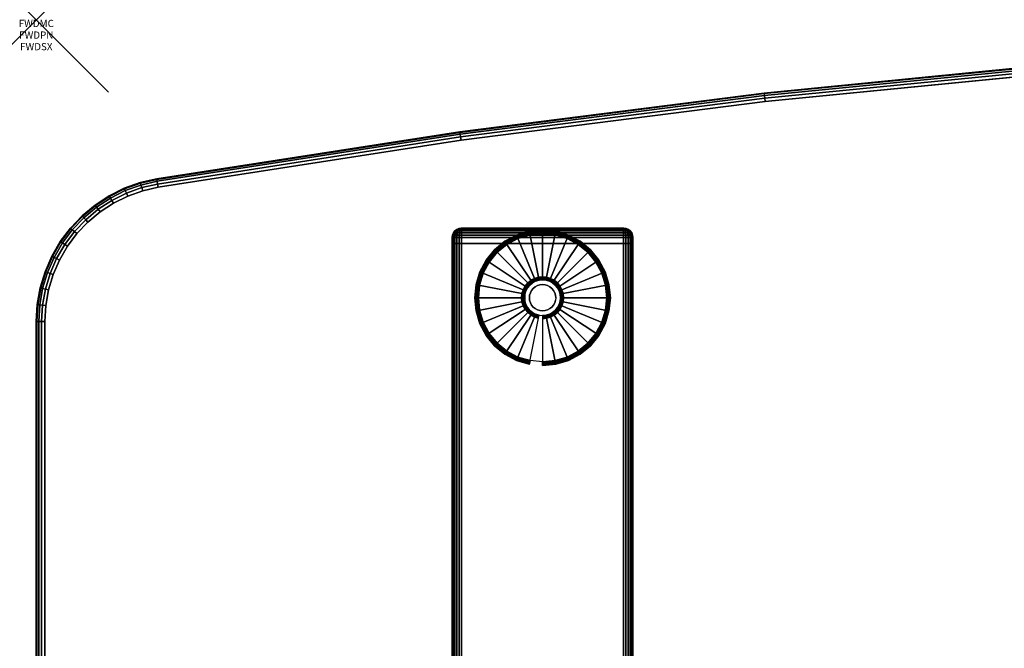
# Model space of a CAD drawing. Units: inches. Extents: x -0.2 to 54, y -29.1 to 0.
# Drawn here: x -0.2 to 13.4, y -8.7 to 0 of the extents above; entities that cross this region are included whole.
import ezdxf
from ezdxf.enums import TextEntityAlignment as Align

# ---------------------------------------------------------------- set-up
doc = ezdxf.new("R2010")
doc.units = ezdxf.units.IN
doc.header["$MEASUREMENT"] = 0
doc.header["$PDMODE"] = 3
doc.header["$PDSIZE"] = 1
for name, color, linetype in [('A-FURN-3-ATT', 7, 'Continuous'), ('A-FURN-3-NODE', 7, 'Continuous'), ('A-FURN-3-TABLE-LEG-FOOT', 253, 'Continuous'), ('A-FURN-3-TABLE-LEG-FOOT-TRIM', 251, 'Continuous'), ('A-FURN-3-TABLE-LEG-GLIDE', 253, 'Continuous'), ('A-FURN-3-TABLE-SURFACE-BOTTOM', 255, 'Continuous'), ('A-FURN-3-TABLE-SURFACE-EDGE', 255, 'Continuous'), ('A-FURN-3-TABLE-SURFACE-TOP-HPL-TFL', 255, 'Continuous')]:
    doc.layers.add(name, color=color, linetype=linetype)
doc.styles.get("Standard").update_dxf_attribs({"font": 'arial.ttf'})

msp = doc.modelspace()

# ---------------------------------------------------------------- linework, layer by layer
at = {"layer": 'A-FURN-3-NODE'}
msp.add_point((0, 0), dxfattribs=at)
at = {"layer": 'A-FURN-3-TABLE-LEG-FOOT-TRIM'}
for points, invisible_edges in [([(8.125, -2.883, 0.905), (8.125, -2.883, 0.904), (5.875, -2.883, 0.904), (5.875, -2.883, 0.905)], 10), ([(8.125, -2.883, 0.904), (8.124, -2.883, 0.903), (5.876, -2.883, 0.903), (5.875, -2.883, 0.904)], 10), ([(8.125, -2.883, 0.905), (5.875, -2.883, 0.905), (5.875, -2.883, 1.645), (8.125, -2.883, 1.645)], 5), ([(8.124, -2.883, 1.648), (8.125, -2.883, 1.646), (5.875, -2.883, 1.646), (5.876, -2.883, 1.648)], 10), ([(8.125, -2.883, 1.646), (8.125, -2.883, 1.645), (5.875, -2.883, 1.645), (5.875, -2.883, 1.646)], 10), ([(8.124, -2.883, 0.903), (8.124, -2.883, 0.901), (5.876, -2.883, 0.901), (5.876, -2.883, 0.903)], 10), ([(8.124, -2.883, 0.901), (8.123, -2.883, 0.901), (5.878, -2.883, 0.901), (5.876, -2.883, 0.901)], 10), ([(8.123, -2.883, 1.649), (8.124, -2.883, 1.649), (5.876, -2.883, 1.649), (5.878, -2.883, 1.649)], 10), ([(8.124, -2.883, 1.649), (8.124, -2.883, 1.648), (5.876, -2.883, 1.648), (5.876, -2.883, 1.649)], 10), ([(8.123, -2.883, 0.901), (8.121, -2.883, 0.9), (5.879, -2.883, 0.9), (5.878, -2.883, 0.901)], 10), ([(8.121, -2.883, 1.65), (8.123, -2.883, 1.649), (5.878, -2.883, 1.649), (5.879, -2.883, 1.65)], 10), ([(8.121, -2.883, 0.9), (8.12, -2.883, 0.9), (5.88, -2.883, 0.9), (5.879, -2.883, 0.9)], 8), ([(8.12, -2.883, 1.65), (8.121, -2.883, 1.65), (5.879, -2.883, 1.65), (5.88, -2.883, 1.65)], 2)]:
    msp.add_3dface(points, dxfattribs=dict(at, invisible_edges=invisible_edges))
at = {"layer": 'A-FURN-3-TABLE-LEG-GLIDE'}
for points, invisible_edges in [([(7.173, -2.972), (7.34, -3.023), (6.66, -3.023), (6.827, -2.972)], 10), ([(7, -2.955), (7.173, -2.972), (6.827, -2.972), (7, -2.955)], 2), ([(7.493, -3.105), (7.628, -3.215), (6.372, -3.215), (6.507, -3.105)], 10), ([(7.34, -3.023), (7.493, -3.105), (6.507, -3.105), (6.66, -3.023)], 10), ([(7.628, -3.215), (7.738, -3.35), (6.262, -3.35), (6.372, -3.215)], 10), ([(7.738, -3.35), (7.82, -3.503), (6.18, -3.503), (6.262, -3.35)], 10), ([(7.82, -3.503), (7.87, -3.67), (6.13, -3.67), (6.18, -3.503)], 10), ([(7.87, -3.67), (7.888, -3.843), (6.113, -3.843), (6.13, -3.67)], 10), ([(6.825, -3.668, 0.396), (6.794, -3.705, 0.396), (6.849, -3.742, 0.396), (6.871, -3.714, 0.396)], 10), ([(6.862, -3.637, 0.396), (6.825, -3.668, 0.396), (6.871, -3.714, 0.396), (6.899, -3.692, 0.396)], 10), ([(6.905, -3.614, 0.396), (6.862, -3.637, 0.396), (6.899, -3.692, 0.396), (6.93, -3.675, 0.396)], 10), ([(6.952, -3.6, 0.396), (6.905, -3.614, 0.396), (6.93, -3.675, 0.396), (6.964, -3.664, 0.396)], 10), ([(7, -3.595, 0.396), (6.952, -3.6, 0.396), (6.964, -3.664, 0.396), (7, -3.661, 0.396)], 10), ([(7.048, -3.6, 0.396), (7, -3.595, 0.396), (7, -3.661, 0.396), (7.036, -3.664, 0.396)], 10), ([(7.095, -3.614, 0.396), (7.048, -3.6, 0.396), (7.036, -3.664, 0.396), (7.07, -3.675, 0.396)], 10), ([(7.138, -3.637, 0.396), (7.095, -3.614, 0.396), (7.07, -3.675, 0.396), (7.101, -3.692, 0.396)], 10), ([(7.175, -3.668, 0.396), (7.138, -3.637, 0.396), (7.101, -3.692, 0.396), (7.129, -3.714, 0.396)], 10), ([(7.206, -3.705, 0.396), (7.175, -3.668, 0.396), (7.129, -3.714, 0.396), (7.151, -3.742, 0.396)], 10), ([(6.757, -3.795, 0.396), (6.753, -3.843, 0.396), (6.818, -3.843, 0.396), (6.821, -3.807, 0.396)], 10), ([(6.771, -3.748, 0.396), (6.757, -3.795, 0.396), (6.821, -3.807, 0.396), (6.832, -3.773, 0.396)], 10), ([(6.794, -3.705, 0.396), (6.771, -3.748, 0.396), (6.832, -3.773, 0.396), (6.849, -3.742, 0.396)], 10), ([(7.229, -3.748, 0.396), (7.206, -3.705, 0.396), (7.151, -3.742, 0.396), (7.168, -3.773, 0.396)], 10), ([(7.243, -3.795, 0.396), (7.229, -3.748, 0.396), (7.168, -3.773, 0.396), (7.179, -3.807, 0.396)], 10), ([(7.248, -3.843, 0.396), (7.243, -3.795, 0.396), (7.179, -3.807, 0.396), (7.182, -3.843, 0.396)], 10), ([(7.888, -3.843), (7.87, -4.016), (6.13, -4.016), (6.113, -3.843)], 10), ([(6.753, -3.843, 0.396), (6.757, -3.891, 0.396), (6.821, -3.878, 0.396), (6.818, -3.843, 0.396)], 10), ([(6.757, -3.891, 0.396), (6.771, -3.938, 0.396), (6.832, -3.913, 0.396), (6.821, -3.878, 0.396)], 10), ([(6.771, -3.938, 0.396), (6.794, -3.98, 0.396), (6.849, -3.944, 0.396), (6.832, -3.913, 0.396)], 10), ([(6.794, -3.98, 0.396), (6.825, -4.018, 0.396), (6.871, -3.972, 0.396), (6.849, -3.944, 0.396)], 10), ([(7.175, -4.018, 0.396), (7.206, -3.98, 0.396), (7.151, -3.944, 0.396), (7.129, -3.972, 0.396)], 10), ([(7.206, -3.98, 0.396), (7.229, -3.938, 0.396), (7.168, -3.913, 0.396), (7.151, -3.944, 0.396)], 10), ([(7.229, -3.938, 0.396), (7.243, -3.891, 0.396), (7.179, -3.878, 0.396), (7.168, -3.913, 0.396)], 10), ([(7.243, -3.891, 0.396), (7.248, -3.843, 0.396), (7.182, -3.843, 0.396), (7.179, -3.878, 0.396)], 10), ([(7.87, -4.016), (7.82, -4.183), (6.18, -4.183), (6.13, -4.016)], 10), ([(6.825, -4.018, 0.396), (6.862, -4.049, 0.396), (6.899, -3.994, 0.396), (6.871, -3.972, 0.396)], 10), ([(6.862, -4.049, 0.396), (6.905, -4.072, 0.396), (6.93, -4.011, 0.396), (6.899, -3.994, 0.396)], 10), ([(6.905, -4.072, 0.396), (6.952, -4.086, 0.396), (6.964, -4.021, 0.396), (6.93, -4.011, 0.396)], 10), ([(6.952, -4.086, 0.396), (7, -4.09, 0.396), (7, -4.025, 0.396), (6.964, -4.021, 0.396)], 10), ([(7, -4.09, 0.396), (7.048, -4.086, 0.396), (7.036, -4.021, 0.396), (7, -4.025, 0.396)], 10), ([(7.048, -4.086, 0.396), (7.095, -4.072, 0.396), (7.07, -4.011, 0.396), (7.036, -4.021, 0.396)], 10), ([(7.095, -4.072, 0.396), (7.138, -4.049, 0.396), (7.101, -3.994, 0.396), (7.07, -4.011, 0.396)], 10), ([(7.138, -4.049, 0.396), (7.175, -4.018, 0.396), (7.129, -3.972, 0.396), (7.101, -3.994, 0.396)], 10), ([(7.82, -4.183), (7.738, -4.336), (6.262, -4.336), (6.18, -4.183)], 10), ([(7.738, -4.336), (7.628, -4.47), (6.372, -4.47), (6.262, -4.336)], 10), ([(7.628, -4.47), (7.493, -4.581), (6.507, -4.581), (6.372, -4.47)], 10), ([(7.493, -4.581), (7.34, -4.663), (6.66, -4.663), (6.507, -4.581)], 10), ([(7.34, -4.663), (7.173, -4.713), (6.827, -4.713), (6.66, -4.663)], 10), ([(7.173, -4.713), (7, -4.73), (7, -4.73), (6.827, -4.713)], 8)]:
    msp.add_3dface(points, dxfattribs=dict(at, invisible_edges=invisible_edges))
at = {"layer": 'A-FURN-3-TABLE-SURFACE-BOTTOM'}
for points, invisible_edges in [([(14.298, -0.714, 27), (14.298, -28.408, 27), (10.079, -27.992, 27), (10.079, -1.13, 27)], 5), ([(10.079, -1.13, 27), (10.079, -27.992, 27), (5.874, -27.459, 27), (5.874, -1.664, 27)], 5), ([(5.874, -1.664, 27), (5.874, -27.459, 27), (1.685, -26.807, 27), (1.685, -2.315, 27)], 5), ([(1.264, -2.439, 27), (1.264, -26.684, 27), (1.067, -26.586, 27), (1.067, -2.536, 27)], 5), ([(1.471, -2.365, 27), (1.471, -26.758, 27), (1.264, -26.684, 27), (1.264, -2.439, 27)], 5), ([(1.685, -2.315, 27), (1.685, -26.807, 27), (1.471, -26.758, 27), (1.471, -2.365, 27)], 5), ([(1.067, -2.536, 27), (1.067, -26.586, 27), (0.883, -26.466, 27), (0.883, -2.656, 27)], 5), ([(0.883, -2.656, 27), (0.883, -26.466, 27), (0.714, -26.325, 27), (0.714, -2.797, 27)], 5), ([(0.714, -2.797, 27), (0.714, -26.325, 27), (0.562, -26.166, 27), (0.562, -2.956, 27)], 5), ([(0.562, -2.956, 27), (0.562, -26.166, 27), (0.431, -25.99, 27), (0.431, -3.132, 27)], 5), ([(0.431, -3.132, 27), (0.431, -25.99, 27), (0.32, -25.8, 27), (0.32, -3.322, 27)], 5), ([(0.32, -3.322, 27), (0.32, -25.8, 27), (0.233, -25.598, 27), (0.233, -3.524, 27)], 5), ([(0.233, -3.524, 27), (0.233, -25.598, 27), (0.169, -25.388, 27), (0.169, -3.735, 27)], 5), ([(0.169, -3.735, 27), (0.169, -25.388, 27), (0.131, -25.171, 27), (0.131, -3.951, 27)], 5), ([(0.131, -3.951, 27), (0.131, -25.171, 27), (0.118, -24.952, 27), (0.118, -4.171, 27)], 1)]:
    msp.add_3dface(points, dxfattribs=dict(at, invisible_edges=invisible_edges))
at = {"layer": 'A-FURN-3-TABLE-SURFACE-TOP-HPL-TFL'}
for points, invisible_edges in [([(10.079, -27.992, 28), (14.298, -28.408, 28), (14.298, -0.714, 28), (10.079, -1.13, 28)], 10), ([(5.874, -27.459, 28), (10.079, -27.992, 28), (10.079, -1.13, 28), (5.874, -1.664, 28)], 10), ([(1.685, -26.807, 28), (5.874, -27.459, 28), (5.874, -1.664, 28), (1.685, -2.315, 28)], 10), ([(1.067, -26.586, 28), (1.264, -26.684, 28), (1.264, -2.439, 28), (1.067, -2.536, 28)], 10), ([(1.264, -26.684, 28), (1.471, -26.758, 28), (1.471, -2.365, 28), (1.264, -2.439, 28)], 10), ([(1.471, -26.758, 28), (1.685, -26.807, 28), (1.685, -2.315, 28), (1.471, -2.365, 28)], 10), ([(0.883, -26.466, 28), (1.067, -26.586, 28), (1.067, -2.536, 28), (0.883, -2.656, 28)], 10), ([(0.714, -26.325, 28), (0.883, -26.466, 28), (0.883, -2.656, 28), (0.714, -2.797, 28)], 10), ([(0.562, -26.166, 28), (0.714, -26.325, 28), (0.714, -2.797, 28), (0.562, -2.956, 28)], 10), ([(0.431, -25.99, 28), (0.562, -26.166, 28), (0.562, -2.956, 28), (0.431, -3.132, 28)], 10), ([(0.32, -25.8, 28), (0.431, -25.99, 28), (0.431, -3.132, 28), (0.32, -3.322, 28)], 10), ([(0.233, -25.598, 28), (0.32, -25.8, 28), (0.32, -3.322, 28), (0.233, -3.524, 28)], 10), ([(0.169, -25.388, 28), (0.233, -25.598, 28), (0.233, -3.524, 28), (0.169, -3.735, 28)], 10), ([(0.131, -25.171, 28), (0.169, -25.388, 28), (0.169, -3.735, 28), (0.131, -3.951, 28)], 10), ([(0.118, -24.952, 28), (0.131, -25.171, 28), (0.131, -3.951, 28), (0.118, -4.171, 28)], 2)]:
    msp.add_3dface(points, dxfattribs=dict(at, invisible_edges=invisible_edges))

# ---------------------------------------------------------------- texts
at = {"layer": 'A-FURN-3-ATT', "flags": 1}
for tag, text, p in [('FWDMC', 'FFA', (0, 0)), ('FWDPN', 'ILPW528B', (0, -0.161)), ('FWDSX', 'TFL TOPS', (0, -0.321))]:
    msp.add_attdef(tag, text=text, height=0.1, dxfattribs=at).set_placement(p, align=Align.TOP_CENTER)

# ---------------------------------------------------------------- meshes
at = {"layer": 'A-FURN-3-TABLE-LEG-FOOT'}
mesh = msp.add_polymesh((2, 29), dxfattribs=at)
for k, corner in enumerate([(8.12, -25.093, 1.775), (8.154, -25.093, 1.771), (8.185, -25.093, 1.758), (8.212, -25.093, 1.737), (8.233, -25.093, 1.71), (8.246, -25.093, 1.679), (8.25, -25.093, 1.645), (8.25, -25.093, 0.905), (8.246, -25.093, 0.871), (8.233, -25.093, 0.84), (8.212, -25.093, 0.813), (8.185, -25.093, 0.792), (8.154, -25.093, 0.779), (8.12, -25.093, 0.775), (5.88, -25.093, 0.775), (5.846, -25.093, 0.779), (5.815, -25.093, 0.792), (5.788, -25.093, 0.813), (5.767, -25.093, 0.84), (5.754, -25.093, 0.871), (5.75, -25.093, 0.905), (5.75, -25.093, 1.645), (5.754, -25.093, 1.679), (5.767, -25.093, 1.71), (5.788, -25.093, 1.737), (5.815, -25.093, 1.758), (5.846, -25.093, 1.771), (5.88, -25.093, 1.775), (8.12, -25.093, 1.775), (8.12, -3.093, 1.775), (8.154, -3.093, 1.771), (8.185, -3.093, 1.758), (8.212, -3.093, 1.737), (8.233, -3.093, 1.71), (8.246, -3.093, 1.679), (8.25, -3.093, 1.645), (8.25, -3.093, 0.905), (8.246, -3.093, 0.871), (8.233, -3.093, 0.84), (8.212, -3.093, 0.813), (8.185, -3.093, 0.792), (8.154, -3.093, 0.779), (8.12, -3.093, 0.775), (5.88, -3.093, 0.775), (5.846, -3.093, 0.779), (5.815, -3.093, 0.792), (5.788, -3.093, 0.813), (5.767, -3.093, 0.84), (5.754, -3.093, 0.871), (5.75, -3.093, 0.905), (5.75, -3.093, 1.645), (5.754, -3.093, 1.679), (5.767, -3.093, 1.71), (5.788, -3.093, 1.737), (5.815, -3.093, 1.758), (5.846, -3.093, 1.771), (5.88, -3.093, 1.775), (8.12, -3.093, 1.775)]):
    mesh.set_mesh_vertex(divmod(k, 29), corner)
at = {"layer": 'A-FURN-3-TABLE-LEG-FOOT-TRIM'}
mesh = msp.add_polymesh((29, 8), dxfattribs=at)
for k, corner in enumerate([(5.875, -2.883, 0.905), (5.843, -2.887, 0.905), (5.813, -2.9, 0.905), (5.787, -2.92, 0.905), (5.767, -2.945, 0.905), (5.754, -2.976, 0.905), (5.75, -3.008, 0.905), (5.75, -3.093, 0.905), (5.875, -2.883, 0.904), (5.844, -2.887, 0.895), (5.815, -2.9, 0.888), (5.79, -2.92, 0.881), (5.771, -2.945, 0.876), (5.759, -2.976, 0.872), (5.754, -3.008, 0.871), (5.754, -3.093, 0.871), (5.876, -2.883, 0.903), (5.848, -2.887, 0.886), (5.822, -2.9, 0.871), (5.799, -2.92, 0.858), (5.782, -2.945, 0.848), (5.771, -2.976, 0.842), (5.767, -3.008, 0.84), (5.767, -3.093, 0.84), (5.876, -2.883, 0.901), (5.854, -2.887, 0.879), (5.832, -2.9, 0.857), (5.814, -2.92, 0.839), (5.8, -2.945, 0.825), (5.791, -2.976, 0.816), (5.788, -3.008, 0.813), (5.788, -3.093, 0.813), (5.878, -2.883, 0.901), (5.861, -2.887, 0.873), (5.846, -2.9, 0.847), (5.833, -2.92, 0.824), (5.823, -2.945, 0.807), (5.817, -2.976, 0.796), (5.815, -3.008, 0.792), (5.815, -3.093, 0.792), (5.879, -2.883, 0.9), (5.87, -2.887, 0.869), (5.863, -2.9, 0.84), (5.856, -2.92, 0.815), (5.851, -2.945, 0.796), (5.847, -2.976, 0.784), (5.846, -3.008, 0.779), (5.846, -3.093, 0.779), (5.88, -2.883, 0.9), (5.88, -2.887, 0.868), (5.88, -2.9, 0.838), (5.88, -2.92, 0.812), (5.88, -2.945, 0.792), (5.88, -2.976, 0.779), (5.88, -3.008, 0.775), (5.88, -3.093, 0.775), (8.12, -2.883, 0.9), (8.12, -2.887, 0.868), (8.12, -2.9, 0.838), (8.12, -2.92, 0.812), (8.12, -2.945, 0.792), (8.12, -2.976, 0.779), (8.12, -3.008, 0.775), (8.12, -3.093, 0.775), (8.121, -2.883, 0.9), (8.13, -2.887, 0.869), (8.137, -2.9, 0.84), (8.144, -2.92, 0.815), (8.149, -2.945, 0.796), (8.153, -2.976, 0.784), (8.154, -3.008, 0.779), (8.154, -3.093, 0.779), (8.123, -2.883, 0.901), (8.139, -2.887, 0.873), (8.154, -2.9, 0.847), (8.167, -2.92, 0.824), (8.177, -2.945, 0.807), (8.183, -2.976, 0.796), (8.185, -3.008, 0.792), (8.185, -3.093, 0.792), (8.124, -2.883, 0.901), (8.146, -2.887, 0.879), (8.168, -2.9, 0.857), (8.186, -2.92, 0.839), (8.2, -2.945, 0.825), (8.209, -2.976, 0.816), (8.212, -3.008, 0.813), (8.212, -3.093, 0.813), (8.124, -2.883, 0.903), (8.152, -2.887, 0.886), (8.178, -2.9, 0.871), (8.201, -2.92, 0.858), (8.218, -2.945, 0.848), (8.229, -2.976, 0.842), (8.233, -3.008, 0.84), (8.233, -3.093, 0.84), (8.125, -2.883, 0.904), (8.156, -2.887, 0.895), (8.185, -2.9, 0.888), (8.21, -2.92, 0.881), (8.229, -2.945, 0.876), (8.241, -2.976, 0.872), (8.246, -3.008, 0.871), (8.246, -3.093, 0.871), (8.125, -2.883, 0.905), (8.157, -2.887, 0.905), (8.188, -2.9, 0.905), (8.213, -2.92, 0.905), (8.233, -2.945, 0.905), (8.246, -2.976, 0.905), (8.25, -3.008, 0.905), (8.25, -3.093, 0.905), (8.125, -2.883, 1.645), (8.157, -2.887, 1.645), (8.188, -2.9, 1.645), (8.213, -2.92, 1.645), (8.233, -2.945, 1.645), (8.246, -2.976, 1.645), (8.25, -3.008, 1.645), (8.25, -3.093, 1.645), (8.125, -2.883, 1.646), (8.156, -2.887, 1.655), (8.185, -2.9, 1.662), (8.21, -2.92, 1.669), (8.229, -2.945, 1.674), (8.241, -2.976, 1.678), (8.246, -3.008, 1.679), (8.246, -3.093, 1.679), (8.124, -2.883, 1.648), (8.152, -2.887, 1.664), (8.178, -2.9, 1.679), (8.201, -2.92, 1.692), (8.218, -2.945, 1.702), (8.229, -2.976, 1.708), (8.233, -3.008, 1.71), (8.233, -3.093, 1.71), (8.124, -2.883, 1.649), (8.146, -2.887, 1.671), (8.168, -2.9, 1.693), (8.186, -2.92, 1.711), (8.2, -2.945, 1.725), (8.209, -2.976, 1.734), (8.212, -3.008, 1.737), (8.212, -3.093, 1.737), (8.123, -2.883, 1.649), (8.139, -2.887, 1.677), (8.154, -2.9, 1.703), (8.167, -2.92, 1.726), (8.177, -2.945, 1.743), (8.183, -2.976, 1.754), (8.185, -3.008, 1.758), (8.185, -3.093, 1.758), (8.121, -2.883, 1.65), (8.13, -2.887, 1.681), (8.137, -2.9, 1.71), (8.144, -2.92, 1.735), (8.149, -2.945, 1.754), (8.153, -2.976, 1.766), (8.154, -3.008, 1.771), (8.154, -3.093, 1.771), (8.12, -2.883, 1.65), (8.12, -2.887, 1.682), (8.12, -2.9, 1.713), (8.12, -2.92, 1.738), (8.12, -2.945, 1.758), (8.12, -2.976, 1.771), (8.12, -3.008, 1.775), (8.12, -3.093, 1.775), (5.88, -2.883, 1.65), (5.88, -2.887, 1.682), (5.88, -2.9, 1.713), (5.88, -2.92, 1.738), (5.88, -2.945, 1.758), (5.88, -2.976, 1.771), (5.88, -3.008, 1.775), (5.88, -3.093, 1.775), (5.879, -2.883, 1.65), (5.87, -2.887, 1.681), (5.863, -2.9, 1.71), (5.856, -2.92, 1.735), (5.851, -2.945, 1.754), (5.847, -2.976, 1.766), (5.846, -3.008, 1.771), (5.846, -3.093, 1.771), (5.878, -2.883, 1.649), (5.861, -2.887, 1.677), (5.846, -2.9, 1.703), (5.833, -2.92, 1.726), (5.823, -2.945, 1.743), (5.817, -2.976, 1.754), (5.815, -3.008, 1.758), (5.815, -3.093, 1.758), (5.876, -2.883, 1.649), (5.854, -2.887, 1.671), (5.832, -2.9, 1.693), (5.814, -2.92, 1.711), (5.8, -2.945, 1.725), (5.791, -2.976, 1.734), (5.788, -3.008, 1.737), (5.788, -3.093, 1.737), (5.876, -2.883, 1.648), (5.848, -2.887, 1.664), (5.822, -2.9, 1.679), (5.799, -2.92, 1.692), (5.782, -2.945, 1.702), (5.771, -2.976, 1.708), (5.767, -3.008, 1.71), (5.767, -3.093, 1.71), (5.875, -2.883, 1.646), (5.844, -2.887, 1.655), (5.815, -2.9, 1.662), (5.79, -2.92, 1.669), (5.771, -2.945, 1.674), (5.759, -2.976, 1.678), (5.754, -3.008, 1.679), (5.754, -3.093, 1.679), (5.875, -2.883, 1.645), (5.843, -2.887, 1.645), (5.813, -2.9, 1.645), (5.787, -2.92, 1.645), (5.767, -2.945, 1.645), (5.754, -2.976, 1.645), (5.75, -3.008, 1.645), (5.75, -3.093, 1.645), (5.875, -2.883, 0.905), (5.843, -2.887, 0.905), (5.813, -2.9, 0.905), (5.787, -2.92, 0.905), (5.767, -2.945, 0.905), (5.754, -2.976, 0.905), (5.75, -3.008, 0.905), (5.75, -3.093, 0.905)]):
    mesh.set_mesh_vertex(divmod(k, 8), corner)
at = {"layer": 'A-FURN-3-TABLE-LEG-GLIDE'}
mesh = msp.add_polymesh((9, 7), dxfattribs=at)
for k, corner in enumerate([(7, -2.908, 0.178), (7, -2.905, 0.163), (7, -2.905, 0.05), (7, -2.909, 0.031), (7, -2.92, 0.015), (7, -2.936, 0.004), (7, -2.955), (6.818, -2.926, 0.178), (6.817, -2.923, 0.163), (6.817, -2.923, 0.05), (6.818, -2.927, 0.031), (6.82, -2.938, 0.015), (6.823, -2.954, 0.004), (6.827, -2.972), (6.642, -2.979, 0.178), (6.641, -2.977, 0.163), (6.641, -2.977, 0.05), (6.643, -2.98, 0.031), (6.647, -2.99, 0.015), (6.653, -3.005, 0.004), (6.66, -3.023), (6.481, -3.066, 0.178), (6.479, -3.063, 0.163), (6.479, -3.063, 0.05), (6.481, -3.067, 0.031), (6.487, -3.076, 0.015), (6.496, -3.089, 0.004), (6.507, -3.105), (6.339, -3.182, 0.178), (6.337, -3.18, 0.163), (6.337, -3.18, 0.05), (6.34, -3.183, 0.031), (6.347, -3.19, 0.015), (6.359, -3.202, 0.004), (6.372, -3.215), (6.223, -3.324, 0.178), (6.22, -3.322, 0.163), (6.22, -3.322, 0.05), (6.224, -3.324, 0.031), (6.233, -3.33, 0.015), (6.246, -3.339, 0.004), (6.262, -3.35), (6.136, -3.485, 0.178), (6.134, -3.484, 0.163), (6.134, -3.484, 0.05), (6.137, -3.486, 0.031), (6.147, -3.49, 0.015), (6.162, -3.496, 0.004), (6.18, -3.503), (6.083, -3.661, 0.178), (6.081, -3.66, 0.163), (6.081, -3.66, 0.05), (6.084, -3.661, 0.031), (6.095, -3.663, 0.015), (6.111, -3.666, 0.004), (6.13, -3.67), (6.065, -3.843, 0.178), (6.063, -3.843, 0.163), (6.063, -3.843, 0.05), (6.066, -3.843, 0.031), (6.077, -3.843, 0.015), (6.093, -3.843, 0.004), (6.113, -3.843)]):
    mesh.set_mesh_vertex(divmod(k, 7), corner)
mesh = msp.add_polymesh((9, 9), dxfattribs=at)
for k, corner in enumerate([(7, -3.595, 0.396), (7, -3.585, 0.396), (7, -3.574, 0.394), (7, -3.564, 0.393), (7, -3.553, 0.39), (7, -2.941, 0.211), (7, -2.927, 0.204), (7, -2.915, 0.193), (7, -2.908, 0.178), (6.952, -3.6, 0.396), (6.95, -3.59, 0.396), (6.948, -3.579, 0.394), (6.946, -3.569, 0.393), (6.943, -3.559, 0.39), (6.824, -2.959, 0.211), (6.821, -2.945, 0.204), (6.819, -2.933, 0.193), (6.818, -2.926, 0.178), (6.905, -3.614, 0.396), (6.901, -3.604, 0.396), (6.897, -3.595, 0.394), (6.893, -3.585, 0.393), (6.889, -3.575, 0.39), (6.655, -3.01, 0.211), (6.649, -2.997, 0.204), (6.645, -2.986, 0.193), (6.642, -2.979, 0.178), (6.862, -3.637, 0.396), (6.857, -3.628, 0.396), (6.851, -3.619, 0.394), (6.845, -3.611, 0.393), (6.839, -3.602, 0.39), (6.499, -3.093, 0.211), (6.491, -3.081, 0.204), (6.485, -3.072, 0.193), (6.481, -3.066, 0.178), (6.825, -3.668, 0.396), (6.817, -3.66, 0.396), (6.81, -3.653, 0.394), (6.802, -3.645, 0.393), (6.795, -3.638, 0.39), (6.362, -3.205, 0.211), (6.352, -3.195, 0.204), (6.344, -3.187, 0.193), (6.339, -3.182, 0.178), (6.794, -3.705, 0.396), (6.785, -3.7, 0.396), (6.776, -3.694, 0.394), (6.768, -3.688, 0.393), (6.759, -3.682, 0.39), (6.25, -3.342, 0.211), (6.238, -3.334, 0.204), (6.229, -3.328, 0.193), (6.223, -3.324, 0.178), (6.771, -3.748, 0.396), (6.761, -3.744, 0.396), (6.752, -3.74, 0.394), (6.742, -3.736, 0.393), (6.732, -3.732, 0.39), (6.167, -3.498, 0.211), (6.154, -3.492, 0.204), (6.143, -3.488, 0.193), (6.136, -3.485, 0.178), (6.757, -3.795, 0.396), (6.747, -3.793, 0.396), (6.736, -3.79, 0.394), (6.726, -3.788, 0.393), (6.716, -3.786, 0.39), (6.116, -3.667, 0.211), (6.102, -3.664, 0.204), (6.09, -3.662, 0.193), (6.083, -3.661, 0.178), (6.753, -3.843, 0.396), (6.742, -3.843, 0.396), (6.731, -3.843, 0.394), (6.721, -3.843, 0.393), (6.71, -3.843, 0.39), (6.098, -3.843, 0.211), (6.084, -3.843, 0.204), (6.072, -3.843, 0.193), (6.065, -3.843, 0.178)]):
    mesh.set_mesh_vertex(divmod(k, 9), corner)
mesh = msp.add_polymesh((9, 7), dxfattribs=at)
for k, corner in enumerate([(7.935, -3.843, 0.178), (7.938, -3.843, 0.163), (7.938, -3.843, 0.05), (7.934, -3.843, 0.031), (7.923, -3.843, 0.015), (7.907, -3.843, 0.004), (7.888, -3.843), (7.917, -3.661, 0.178), (7.919, -3.66, 0.163), (7.919, -3.66, 0.05), (7.916, -3.661, 0.031), (7.905, -3.663, 0.015), (7.889, -3.666, 0.004), (7.87, -3.67), (7.864, -3.485, 0.178), (7.866, -3.484, 0.163), (7.866, -3.484, 0.05), (7.863, -3.486, 0.031), (7.853, -3.49, 0.015), (7.838, -3.496, 0.004), (7.82, -3.503), (7.777, -3.324, 0.178), (7.78, -3.322, 0.163), (7.78, -3.322, 0.05), (7.776, -3.324, 0.031), (7.767, -3.33, 0.015), (7.754, -3.339, 0.004), (7.738, -3.35), (7.661, -3.182, 0.178), (7.663, -3.18, 0.163), (7.663, -3.18, 0.05), (7.66, -3.183, 0.031), (7.653, -3.19, 0.015), (7.641, -3.202, 0.004), (7.628, -3.215), (7.519, -3.066, 0.178), (7.521, -3.063, 0.163), (7.521, -3.063, 0.05), (7.519, -3.067, 0.031), (7.513, -3.076, 0.015), (7.504, -3.089, 0.004), (7.493, -3.105), (7.358, -2.979, 0.178), (7.359, -2.977, 0.163), (7.359, -2.977, 0.05), (7.357, -2.98, 0.031), (7.353, -2.99, 0.015), (7.347, -3.005, 0.004), (7.34, -3.023), (7.182, -2.926, 0.178), (7.183, -2.923, 0.163), (7.183, -2.923, 0.05), (7.182, -2.927, 0.031), (7.18, -2.938, 0.015), (7.177, -2.954, 0.004), (7.173, -2.972), (7, -2.908, 0.178), (7, -2.905, 0.163), (7, -2.905, 0.05), (7, -2.909, 0.031), (7, -2.92, 0.015), (7, -2.936, 0.004), (7, -2.955)]):
    mesh.set_mesh_vertex(divmod(k, 7), corner)
mesh = msp.add_polymesh((9, 9), dxfattribs=at)
for k, corner in enumerate([(7.248, -3.843, 0.396), (7.258, -3.843, 0.396), (7.269, -3.843, 0.394), (7.279, -3.843, 0.393), (7.29, -3.843, 0.39), (7.902, -3.843, 0.211), (7.916, -3.843, 0.204), (7.928, -3.843, 0.193), (7.935, -3.843, 0.178), (7.243, -3.795, 0.396), (7.253, -3.793, 0.396), (7.264, -3.79, 0.394), (7.274, -3.788, 0.393), (7.284, -3.786, 0.39), (7.884, -3.667, 0.211), (7.898, -3.664, 0.204), (7.91, -3.662, 0.193), (7.917, -3.661, 0.178), (7.229, -3.748, 0.396), (7.239, -3.744, 0.396), (7.248, -3.74, 0.394), (7.258, -3.736, 0.393), (7.268, -3.732, 0.39), (7.833, -3.498, 0.211), (7.846, -3.492, 0.204), (7.857, -3.488, 0.193), (7.864, -3.485, 0.178), (7.206, -3.705, 0.396), (7.215, -3.7, 0.396), (7.224, -3.694, 0.394), (7.232, -3.688, 0.393), (7.241, -3.682, 0.39), (7.75, -3.342, 0.211), (7.762, -3.334, 0.204), (7.771, -3.328, 0.193), (7.777, -3.324, 0.178), (7.175, -3.668, 0.396), (7.183, -3.66, 0.396), (7.19, -3.653, 0.394), (7.198, -3.645, 0.393), (7.205, -3.638, 0.39), (7.638, -3.205, 0.211), (7.648, -3.195, 0.204), (7.656, -3.187, 0.193), (7.661, -3.182, 0.178), (7.138, -3.637, 0.396), (7.143, -3.628, 0.396), (7.149, -3.619, 0.394), (7.155, -3.611, 0.393), (7.161, -3.602, 0.39), (7.501, -3.093, 0.211), (7.509, -3.081, 0.204), (7.515, -3.072, 0.193), (7.519, -3.066, 0.178), (7.095, -3.614, 0.396), (7.099, -3.604, 0.396), (7.103, -3.595, 0.394), (7.107, -3.585, 0.393), (7.111, -3.575, 0.39), (7.345, -3.01, 0.211), (7.351, -2.997, 0.204), (7.355, -2.986, 0.193), (7.358, -2.979, 0.178), (7.048, -3.6, 0.396), (7.05, -3.59, 0.396), (7.052, -3.579, 0.394), (7.054, -3.569, 0.393), (7.057, -3.559, 0.39), (7.176, -2.959, 0.211), (7.179, -2.945, 0.204), (7.181, -2.933, 0.193), (7.182, -2.926, 0.178), (7, -3.595, 0.396), (7, -3.585, 0.396), (7, -3.574, 0.394), (7, -3.564, 0.393), (7, -3.553, 0.39), (7, -2.941, 0.211), (7, -2.927, 0.204), (7, -2.915, 0.193), (7, -2.908, 0.178)]):
    mesh.set_mesh_vertex(divmod(k, 9), corner)
mesh = msp.add_polymesh((2, 32), dxfattribs=dict(at, n_close=True))
for k, corner in enumerate([(7.182, -3.843, 0.396), (7.179, -3.807, 0.396), (7.168, -3.773, 0.396), (7.151, -3.742, 0.396), (7.129, -3.714, 0.396), (7.101, -3.692, 0.396), (7.07, -3.675, 0.396), (7.036, -3.664, 0.396), (7, -3.661, 0.396), (6.964, -3.664, 0.396), (6.93, -3.675, 0.396), (6.899, -3.692, 0.396), (6.871, -3.714, 0.396), (6.849, -3.742, 0.396), (6.832, -3.773, 0.396), (6.821, -3.807, 0.396), (6.818, -3.843, 0.396), (6.821, -3.878, 0.396), (6.832, -3.913, 0.396), (6.849, -3.944, 0.396), (6.871, -3.972, 0.396), (6.899, -3.994, 0.396), (6.93, -4.011, 0.396), (6.964, -4.021, 0.396), (7, -4.025, 0.396), (7.036, -4.021, 0.396), (7.07, -4.011, 0.396), (7.101, -3.994, 0.396), (7.129, -3.972, 0.396), (7.151, -3.944, 0.396), (7.168, -3.913, 0.396), (7.179, -3.878, 0.396), (7.182, -3.843, 1.378), (7.179, -3.807, 1.378), (7.168, -3.773, 1.378), (7.151, -3.742, 1.378), (7.129, -3.714, 1.378), (7.101, -3.692, 1.378), (7.07, -3.675, 1.378), (7.036, -3.664, 1.378), (7, -3.661, 1.378), (6.964, -3.664, 1.378), (6.93, -3.675, 1.378), (6.899, -3.692, 1.378), (6.871, -3.714, 1.378), (6.849, -3.742, 1.378), (6.832, -3.773, 1.378), (6.821, -3.807, 1.378), (6.818, -3.843, 1.378), (6.821, -3.878, 1.378), (6.832, -3.913, 1.378), (6.849, -3.944, 1.378), (6.871, -3.972, 1.378), (6.899, -3.994, 1.378), (6.93, -4.011, 1.378), (6.964, -4.021, 1.378), (7, -4.025, 1.378), (7.036, -4.021, 1.378), (7.07, -4.011, 1.378), (7.101, -3.994, 1.378), (7.129, -3.972, 1.378), (7.151, -3.944, 1.378), (7.168, -3.913, 1.378), (7.179, -3.878, 1.378)]):
    mesh.set_mesh_vertex(divmod(k, 32), corner)
mesh = msp.add_polymesh((8, 7), dxfattribs=at)
for k, corner in enumerate([(6.065, -3.843, 0.178), (6.063, -3.843, 0.163), (6.063, -3.843, 0.05), (6.066, -3.843, 0.031), (6.077, -3.843, 0.015), (6.093, -3.843, 0.004), (6.113, -3.843), (6.083, -4.025, 0.178), (6.081, -4.026, 0.163), (6.081, -4.026, 0.05), (6.084, -4.025, 0.031), (6.095, -4.023, 0.015), (6.111, -4.02, 0.004), (6.13, -4.016), (6.136, -4.201, 0.178), (6.134, -4.202, 0.163), (6.134, -4.202, 0.05), (6.137, -4.2, 0.031), (6.147, -4.196, 0.015), (6.162, -4.19, 0.004), (6.18, -4.183), (6.223, -4.362, 0.178), (6.22, -4.364, 0.163), (6.22, -4.364, 0.05), (6.224, -4.362, 0.031), (6.233, -4.356, 0.015), (6.246, -4.347, 0.004), (6.262, -4.336), (6.339, -4.504, 0.178), (6.337, -4.506, 0.163), (6.337, -4.506, 0.05), (6.34, -4.503, 0.031), (6.347, -4.495, 0.015), (6.359, -4.484, 0.004), (6.372, -4.47), (6.481, -4.62, 0.178), (6.479, -4.622, 0.163), (6.479, -4.622, 0.05), (6.481, -4.619, 0.031), (6.487, -4.61, 0.015), (6.496, -4.597, 0.004), (6.507, -4.581), (6.642, -4.707, 0.178), (6.641, -4.709, 0.163), (6.641, -4.709, 0.05), (6.643, -4.706, 0.031), (6.647, -4.696, 0.015), (6.653, -4.681, 0.004), (6.66, -4.663), (6.818, -4.76, 0.178), (6.817, -4.762, 0.163), (6.817, -4.762, 0.05), (6.818, -4.759, 0.031), (6.82, -4.748, 0.015), (6.823, -4.732, 0.004), (6.827, -4.713)]):
    mesh.set_mesh_vertex(divmod(k, 7), corner)
mesh = msp.add_polymesh((8, 9), dxfattribs=at)
for k, corner in enumerate([(6.753, -3.843, 0.396), (6.742, -3.843, 0.396), (6.731, -3.843, 0.394), (6.721, -3.843, 0.393), (6.71, -3.843, 0.39), (6.098, -3.843, 0.211), (6.084, -3.843, 0.204), (6.072, -3.843, 0.193), (6.065, -3.843, 0.178), (6.757, -3.891, 0.396), (6.747, -3.893, 0.396), (6.736, -3.895, 0.394), (6.726, -3.897, 0.393), (6.716, -3.899, 0.39), (6.116, -4.019, 0.211), (6.102, -4.022, 0.204), (6.09, -4.024, 0.193), (6.083, -4.025, 0.178), (6.771, -3.938, 0.396), (6.761, -3.942, 0.396), (6.752, -3.946, 0.394), (6.742, -3.95, 0.393), (6.732, -3.954, 0.39), (6.167, -4.188, 0.211), (6.154, -4.193, 0.204), (6.143, -4.198, 0.193), (6.136, -4.201, 0.178), (6.794, -3.98, 0.396), (6.785, -3.986, 0.396), (6.776, -3.992, 0.394), (6.768, -3.998, 0.393), (6.759, -4.004, 0.39), (6.25, -4.344, 0.211), (6.238, -4.352, 0.204), (6.229, -4.358, 0.193), (6.223, -4.362, 0.178), (6.825, -4.018, 0.396), (6.817, -4.026, 0.396), (6.81, -4.033, 0.394), (6.802, -4.04, 0.393), (6.795, -4.048, 0.39), (6.362, -4.48, 0.211), (6.352, -4.491, 0.204), (6.344, -4.499, 0.193), (6.339, -4.504, 0.178), (6.862, -4.049, 0.396), (6.857, -4.058, 0.396), (6.851, -4.066, 0.394), (6.845, -4.075, 0.393), (6.839, -4.084, 0.39), (6.499, -4.593, 0.211), (6.491, -4.605, 0.204), (6.485, -4.614, 0.193), (6.481, -4.62, 0.178), (6.905, -4.072, 0.396), (6.901, -4.081, 0.396), (6.897, -4.091, 0.394), (6.893, -4.101, 0.393), (6.889, -4.111, 0.39), (6.655, -4.676, 0.211), (6.649, -4.689, 0.204), (6.645, -4.7, 0.193), (6.642, -4.707, 0.178), (6.952, -4.086, 0.396), (6.95, -4.096, 0.396), (6.948, -4.107, 0.394), (6.946, -4.117, 0.393), (6.943, -4.127, 0.39), (6.824, -4.727, 0.211), (6.821, -4.741, 0.204), (6.819, -4.753, 0.193), (6.818, -4.76, 0.178)]):
    mesh.set_mesh_vertex(divmod(k, 9), corner)
mesh = msp.add_polymesh((9, 9), dxfattribs=at)
for k, corner in enumerate([(7, -4.09, 0.396), (7, -4.101, 0.396), (7, -4.112, 0.394), (7, -4.122, 0.393), (7, -4.133, 0.39), (7, -4.745, 0.211), (7, -4.759, 0.204), (7, -4.77, 0.193), (7, -4.778, 0.178), (7.048, -4.086, 0.396), (7.05, -4.096, 0.396), (7.052, -4.107, 0.394), (7.054, -4.117, 0.393), (7.057, -4.127, 0.39), (7.176, -4.727, 0.211), (7.179, -4.741, 0.204), (7.181, -4.753, 0.193), (7.182, -4.76, 0.178), (7.095, -4.072, 0.396), (7.099, -4.081, 0.396), (7.103, -4.091, 0.394), (7.107, -4.101, 0.393), (7.111, -4.111, 0.39), (7.345, -4.676, 0.211), (7.351, -4.689, 0.204), (7.355, -4.7, 0.193), (7.358, -4.707, 0.178), (7.138, -4.049, 0.396), (7.143, -4.058, 0.396), (7.149, -4.066, 0.394), (7.155, -4.075, 0.393), (7.161, -4.084, 0.39), (7.501, -4.593, 0.211), (7.509, -4.605, 0.204), (7.515, -4.614, 0.193), (7.519, -4.62, 0.178), (7.175, -4.018, 0.396), (7.183, -4.026, 0.396), (7.19, -4.033, 0.394), (7.198, -4.04, 0.393), (7.205, -4.048, 0.39), (7.638, -4.48, 0.211), (7.648, -4.491, 0.204), (7.656, -4.499, 0.193), (7.661, -4.504, 0.178), (7.206, -3.98, 0.396), (7.215, -3.986, 0.396), (7.224, -3.992, 0.394), (7.232, -3.998, 0.393), (7.241, -4.004, 0.39), (7.75, -4.344, 0.211), (7.762, -4.352, 0.204), (7.771, -4.358, 0.193), (7.777, -4.362, 0.178), (7.229, -3.938, 0.396), (7.239, -3.942, 0.396), (7.248, -3.946, 0.394), (7.258, -3.95, 0.393), (7.268, -3.954, 0.39), (7.833, -4.188, 0.211), (7.846, -4.193, 0.204), (7.857, -4.198, 0.193), (7.864, -4.201, 0.178), (7.243, -3.891, 0.396), (7.253, -3.893, 0.396), (7.264, -3.895, 0.394), (7.274, -3.897, 0.393), (7.284, -3.899, 0.39), (7.884, -4.019, 0.211), (7.898, -4.022, 0.204), (7.91, -4.024, 0.193), (7.917, -4.025, 0.178), (7.248, -3.843, 0.396), (7.258, -3.843, 0.396), (7.269, -3.843, 0.394), (7.279, -3.843, 0.393), (7.29, -3.843, 0.39), (7.902, -3.843, 0.211), (7.916, -3.843, 0.204), (7.928, -3.843, 0.193), (7.935, -3.843, 0.178)]):
    mesh.set_mesh_vertex(divmod(k, 9), corner)
mesh = msp.add_polymesh((9, 7), dxfattribs=at)
for k, corner in enumerate([(7, -4.778, 0.178), (7, -4.78, 0.163), (7, -4.78, 0.05), (7, -4.777, 0.031), (7, -4.766, 0.015), (7, -4.75, 0.004), (7, -4.73), (7.182, -4.76, 0.178), (7.183, -4.762, 0.163), (7.183, -4.762, 0.05), (7.182, -4.759, 0.031), (7.18, -4.748, 0.015), (7.177, -4.732, 0.004), (7.173, -4.713), (7.358, -4.707, 0.178), (7.359, -4.709, 0.163), (7.359, -4.709, 0.05), (7.357, -4.706, 0.031), (7.353, -4.696, 0.015), (7.347, -4.681, 0.004), (7.34, -4.663), (7.519, -4.62, 0.178), (7.521, -4.622, 0.163), (7.521, -4.622, 0.05), (7.519, -4.619, 0.031), (7.513, -4.61, 0.015), (7.504, -4.597, 0.004), (7.493, -4.581), (7.661, -4.504, 0.178), (7.663, -4.506, 0.163), (7.663, -4.506, 0.05), (7.66, -4.503, 0.031), (7.653, -4.495, 0.015), (7.641, -4.484, 0.004), (7.628, -4.47), (7.777, -4.362, 0.178), (7.78, -4.364, 0.163), (7.78, -4.364, 0.05), (7.776, -4.362, 0.031), (7.767, -4.356, 0.015), (7.754, -4.347, 0.004), (7.738, -4.336), (7.864, -4.201, 0.178), (7.866, -4.202, 0.163), (7.866, -4.202, 0.05), (7.863, -4.2, 0.031), (7.853, -4.196, 0.015), (7.838, -4.19, 0.004), (7.82, -4.183), (7.917, -4.025, 0.178), (7.919, -4.026, 0.163), (7.919, -4.026, 0.05), (7.916, -4.025, 0.031), (7.905, -4.023, 0.015), (7.889, -4.02, 0.004), (7.87, -4.016), (7.935, -3.843, 0.178), (7.938, -3.843, 0.163), (7.938, -3.843, 0.05), (7.934, -3.843, 0.031), (7.923, -3.843, 0.015), (7.907, -3.843, 0.004), (7.888, -3.843)]):
    mesh.set_mesh_vertex(divmod(k, 7), corner)
at = {"layer": 'A-FURN-3-TABLE-SURFACE-EDGE'}
mesh = msp.add_polymesh((9, 9), dxfattribs=at)
for k, corner in enumerate([(1.471, -2.365, 27), (1.458, -2.321, 27.009), (1.447, -2.285, 27.035), (1.44, -2.26, 27.073), (1.437, -2.251, 27.118), (1.437, -2.251, 27.882), (1.44, -2.26, 27.927), (1.447, -2.285, 27.965), (1.458, -2.321, 27.991), (1.685, -2.315, 27), (1.677, -2.271, 27.009), (1.671, -2.233, 27.035), (1.666, -2.208, 27.073), (1.665, -2.199, 27.118), (1.665, -2.199, 27.882), (1.666, -2.208, 27.927), (1.671, -2.233, 27.965), (1.677, -2.271, 27.991), (5.874, -1.664, 27), (5.867, -1.619, 27.009), (5.862, -1.581, 27.035), (5.858, -1.556, 27.073), (5.857, -1.547, 27.118), (5.857, -1.547, 27.882), (5.858, -1.556, 27.927), (5.862, -1.581, 27.965), (5.867, -1.619, 27.991), (10.079, -1.13, 27), (10.074, -1.085, 27.009), (10.069, -1.047, 27.035), (10.066, -1.021, 27.073), (10.065, -1.013, 27.118), (10.065, -1.013, 27.882), (10.066, -1.021, 27.927), (10.069, -1.047, 27.965), (10.074, -1.085, 27.991), (14.298, -0.714, 27), (14.294, -0.669, 27.009), (14.29, -0.631, 27.035), (14.288, -0.606, 27.073), (14.287, -0.597, 27.118), (14.287, -0.597, 27.882), (14.288, -0.606, 27.927), (14.29, -0.631, 27.965), (14.294, -0.669, 27.991), (18.526, -0.417, 27), (18.524, -0.372, 27.009), (18.521, -0.334, 27.035), (18.52, -0.308, 27.073), (18.519, -0.299, 27.118), (18.519, -0.299, 27.882), (18.52, -0.308, 27.927), (18.521, -0.334, 27.965), (18.524, -0.372, 27.991), (22.761, -0.239, 27), (22.76, -0.194, 27.009), (22.759, -0.155, 27.035), (22.758, -0.13, 27.073), (22.758, -0.121, 27.118), (22.758, -0.121, 27.882), (22.758, -0.13, 27.927), (22.759, -0.155, 27.965), (22.76, -0.194, 27.991), (27, -0.179, 27), (27, -0.134, 27.009), (27, -0.096, 27.035), (27, -0.07, 27.073), (27, -0.061, 27.118), (27, -0.061, 27.882), (27, -0.07, 27.927), (27, -0.096, 27.965), (27, -0.134, 27.991), (31.239, -0.239, 27), (31.24, -0.194, 27.009), (31.241, -0.155, 27.035), (31.242, -0.13, 27.073), (31.242, -0.121, 27.118), (31.242, -0.121, 27.882), (31.242, -0.13, 27.927), (31.241, -0.155, 27.965), (31.24, -0.194, 27.991)]):
    mesh.set_mesh_vertex(divmod(k, 9), corner)
mesh = msp.add_polymesh((9, 2), dxfattribs=at)
for k, corner in enumerate([(1.458, -2.321, 27.991), (1.471, -2.365, 28), (1.677, -2.271, 27.991), (1.685, -2.315, 28), (5.867, -1.619, 27.991), (5.874, -1.664, 28), (10.074, -1.085, 27.991), (10.079, -1.13, 28), (14.294, -0.669, 27.991), (14.298, -0.714, 28), (18.524, -0.372, 27.991), (18.526, -0.417, 28), (22.76, -0.194, 27.991), (22.761, -0.239, 28), (27, -0.134, 27.991), (27, -0.179, 28), (31.24, -0.194, 27.991), (31.239, -0.239, 28)]):
    mesh.set_mesh_vertex(divmod(k, 2), corner)
mesh = msp.add_polymesh((9, 9), dxfattribs=at)
for k, corner in enumerate([(0.233, -3.524, 27), (0.19, -3.509, 27.009), (0.154, -3.496, 27.035), (0.13, -3.487, 27.073), (0.122, -3.484, 27.118), (0.122, -3.484, 27.882), (0.13, -3.487, 27.927), (0.154, -3.496, 27.965), (0.19, -3.509, 27.991), (0.32, -3.322, 27), (0.28, -3.302, 27.009), (0.245, -3.285, 27.035), (0.223, -3.273, 27.073), (0.215, -3.269, 27.118), (0.215, -3.269, 27.882), (0.223, -3.273, 27.927), (0.245, -3.285, 27.965), (0.28, -3.302, 27.991), (0.431, -3.132, 27), (0.393, -3.107, 27.009), (0.361, -3.086, 27.035), (0.339, -3.072, 27.073), (0.332, -3.067, 27.118), (0.332, -3.067, 27.882), (0.339, -3.072, 27.927), (0.361, -3.086, 27.965), (0.393, -3.107, 27.991), (0.562, -2.956, 27), (0.528, -2.927, 27.009), (0.498, -2.903, 27.035), (0.479, -2.886, 27.073), (0.472, -2.88, 27.118), (0.472, -2.88, 27.882), (0.479, -2.886, 27.927), (0.498, -2.903, 27.965), (0.528, -2.927, 27.991), (0.714, -2.797, 27), (0.683, -2.764, 27.009), (0.656, -2.736, 27.035), (0.639, -2.718, 27.073), (0.633, -2.711, 27.118), (0.633, -2.711, 27.882), (0.639, -2.718, 27.927), (0.656, -2.736, 27.965), (0.683, -2.764, 27.991), (0.883, -2.656, 27), (0.856, -2.62, 27.009), (0.833, -2.589, 27.035), (0.818, -2.569, 27.073), (0.812, -2.562, 27.118), (0.812, -2.562, 27.882), (0.818, -2.569, 27.927), (0.833, -2.589, 27.965), (0.856, -2.62, 27.991), (1.067, -2.536, 27), (1.044, -2.497, 27.009), (1.025, -2.464, 27.035), (1.013, -2.442, 27.073), (1.008, -2.434, 27.118), (1.008, -2.434, 27.882), (1.013, -2.442, 27.927), (1.025, -2.464, 27.965), (1.044, -2.497, 27.991), (1.264, -2.439, 27), (1.246, -2.397, 27.009), (1.231, -2.362, 27.035), (1.221, -2.338, 27.073), (1.217, -2.33, 27.118), (1.217, -2.33, 27.882), (1.221, -2.338, 27.927), (1.231, -2.362, 27.965), (1.246, -2.397, 27.991), (1.471, -2.365, 27), (1.458, -2.321, 27.009), (1.447, -2.285, 27.035), (1.44, -2.26, 27.073), (1.437, -2.251, 27.118), (1.437, -2.251, 27.882), (1.44, -2.26, 27.927), (1.447, -2.285, 27.965), (1.458, -2.321, 27.991)]):
    mesh.set_mesh_vertex(divmod(k, 9), corner)
mesh = msp.add_polymesh((9, 2), dxfattribs=at)
for k, corner in enumerate([(0.19, -3.509, 27.991), (0.233, -3.524, 28), (0.28, -3.302, 27.991), (0.32, -3.322, 28), (0.393, -3.107, 27.991), (0.431, -3.132, 28), (0.528, -2.927, 27.991), (0.562, -2.956, 28), (0.683, -2.764, 27.991), (0.714, -2.797, 28), (0.856, -2.62, 27.991), (0.883, -2.656, 28), (1.044, -2.497, 27.991), (1.067, -2.536, 28), (1.246, -2.397, 27.991), (1.264, -2.439, 28), (1.458, -2.321, 27.991), (1.471, -2.365, 28)]):
    mesh.set_mesh_vertex(divmod(k, 2), corner)
mesh = msp.add_polymesh((9, 9), dxfattribs=at)
for k, corner in enumerate([(0.32, -25.8, 27), (0.28, -25.82, 27.009), (0.245, -25.837, 27.035), (0.223, -25.849, 27.073), (0.215, -25.853, 27.118), (0.215, -25.853, 27.882), (0.223, -25.849, 27.927), (0.245, -25.837, 27.965), (0.28, -25.82, 27.991), (0.233, -25.598, 27), (0.19, -25.614, 27.009), (0.154, -25.627, 27.035), (0.13, -25.636, 27.073), (0.122, -25.639, 27.118), (0.122, -25.639, 27.882), (0.13, -25.636, 27.927), (0.154, -25.627, 27.965), (0.19, -25.614, 27.991), (0.169, -25.388, 27), (0.125, -25.398, 27.009), (0.088, -25.407, 27.035), (0.063, -25.413, 27.073), (0.054, -25.415, 27.118), (0.054, -25.415, 27.882), (0.063, -25.413, 27.927), (0.088, -25.407, 27.965), (0.125, -25.398, 27.991), (0.131, -25.171, 27), (0.086, -25.176, 27.009), (0.048, -25.181, 27.035), (0.023, -25.184, 27.073), (0.014, -25.185, 27.118), (0.014, -25.185, 27.882), (0.023, -25.184, 27.927), (0.048, -25.181, 27.965), (0.086, -25.176, 27.991), (0.118, -24.952, 27), (0.073, -24.952, 27.009), (0.035, -24.952, 27.035), (0.009, -24.952, 27.073), (0, -24.952, 27.118), (0, -24.952, 27.882), (0.009, -24.952, 27.927), (0.035, -24.952, 27.965), (0.073, -24.952, 27.991), (0.118, -4.171, 27), (0.073, -4.171, 27.009), (0.035, -4.171, 27.035), (0.009, -4.171, 27.073), (0, -4.171, 27.118), (0, -4.171, 27.882), (0.009, -4.171, 27.927), (0.035, -4.171, 27.965), (0.073, -4.171, 27.991), (0.131, -3.951, 27), (0.086, -3.946, 27.009), (0.048, -3.941, 27.035), (0.023, -3.939, 27.073), (0.014, -3.937, 27.118), (0.014, -3.937, 27.882), (0.023, -3.939, 27.927), (0.048, -3.941, 27.965), (0.086, -3.946, 27.991), (0.169, -3.735, 27), (0.125, -3.724, 27.009), (0.088, -3.715, 27.035), (0.063, -3.71, 27.073), (0.054, -3.707, 27.118), (0.054, -3.707, 27.882), (0.063, -3.71, 27.927), (0.088, -3.715, 27.965), (0.125, -3.724, 27.991), (0.233, -3.524, 27), (0.19, -3.509, 27.009), (0.154, -3.496, 27.035), (0.13, -3.487, 27.073), (0.122, -3.484, 27.118), (0.122, -3.484, 27.882), (0.13, -3.487, 27.927), (0.154, -3.496, 27.965), (0.19, -3.509, 27.991)]):
    mesh.set_mesh_vertex(divmod(k, 9), corner)
mesh = msp.add_polymesh((9, 2), dxfattribs=at)
for k, corner in enumerate([(0.28, -25.82, 27.991), (0.32, -25.8, 28), (0.19, -25.614, 27.991), (0.233, -25.598, 28), (0.125, -25.398, 27.991), (0.169, -25.388, 28), (0.086, -25.176, 27.991), (0.131, -25.171, 28), (0.073, -24.952, 27.991), (0.118, -24.952, 28), (0.073, -4.171, 27.991), (0.118, -4.171, 28), (0.086, -3.946, 27.991), (0.131, -3.951, 28), (0.125, -3.724, 27.991), (0.169, -3.735, 28), (0.19, -3.509, 27.991), (0.233, -3.524, 28)]):
    mesh.set_mesh_vertex(divmod(k, 2), corner)

doc.saveas('drawing.dxf')
